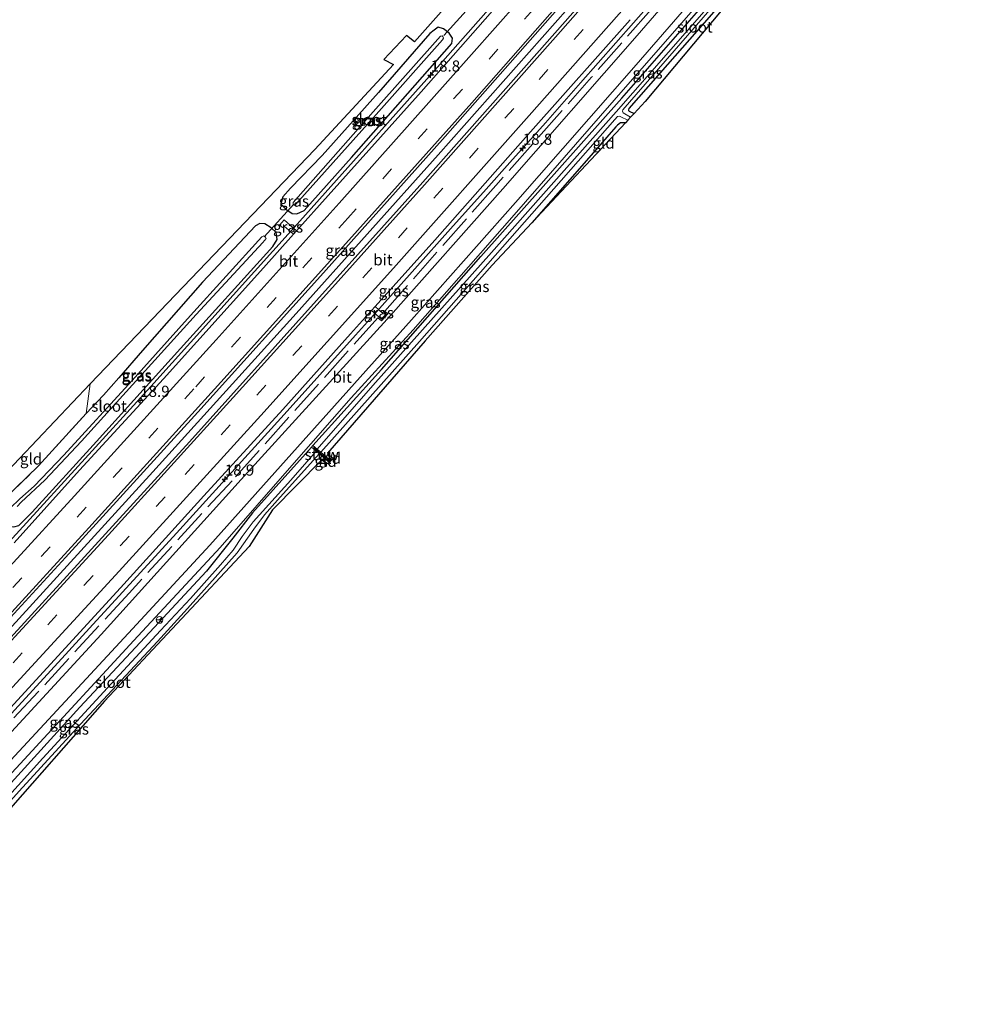
# Model space of a CAD drawing. Units: metres. Extents: x 90000 to 100001, y 393749 to 400001.
# Drawn here: x 91907 to 92123, y 398544 to 398766 of the extents above; entities that cross this region are included whole.
import ezdxf
from ezdxf.enums import TextEntityAlignment as Align

# ---------------------------------------------------------------- set-up
doc = ezdxf.new("R2010")
doc.units = ezdxf.units.M
doc.linetypes.add('IE-TERREINAFSCHEIDING', pattern=[10, 8, -2])
doc.linetypes.add('VW-3-9_STREEP', pattern=[12, 3, -9])
doc.layers.get('0').update_dxf_attribs({"lineweight": 25})
for name, color, linetype, lineweight in [('B-ME-AM-KILOMETR-S-B1', 7, 'Continuous', 18), ('B-ME-BV-GELEIDECONSTRUCTIE-GELEIDERAIL-L-B1', 213, 'BV-GELEIDERAIL', 18), ('B-ME-GW-KRUINLIJN-L-B1', 93, 'Continuous', 18), ('B-ME-IE-GRASLAND-GV-B6', 93, 'Continuous', 18), ('B-ME-IE-GRONDWERKLIJN-GROND_INGERICHT-GV-B6', 253, 'Continuous', 18), ('B-ME-IE-TERREINAFSCHEIDING-RASTERHEKWERK-L-B1', 8, 'IE-TERREINAFSCHEIDING', 18), ('B-ME-KW-STUW-GV-B6', 173, 'Continuous', 18), ('B-ME-KW-STUW-L-B1', 173, 'Continuous', 18), ('B-ME-OG-WATER-GV-B6', 153, 'Continuous', 18), ('B-ME-VH-VERH_SOORT-BITUMEN-GV-B6', 8, 'IE-TERREINAFSCHEIDING-NATUURLIJK-HOUTWAL', 18), ('B-ME-VW-MARKERING-39STREEP-015-L-B1', 255, 'VW-3-9_STREEP', 18), ('B-ME-VW-MARKERING-STREEP-015-L-B1', 7, 'Continuous', 18), ('B-ME-VW-MEUBILAIR_WEGMEUBILAIR-RONA-S-B1', 8, 'Continuous', 18)]:
    doc.layers.add(name, color=color, linetype=linetype, lineweight=lineweight)
for name, color, linetype in [('B-ME-GW-INSTEEKWATERGANG-L-B1', 10, 'Continuous'), ('B-ME-KG-KADASTRAAL-OPNAMEDTMGRENS-L-B1', 10, 'Continuous'), ('B-ME-KW-DUIKER-L-B1', 10, 'Continuous')]:
    doc.layers.add(name, color=color, linetype=linetype)
doc.styles.add('NLCS-ISO', font='NLCS-ISO.TTF')
doc.linetypes.add('BV-GELEIDERAIL', pattern='A,10,-3,[108,NLCS.SHX,S=1,R=0,X=0,Y=0],-3', length=16)
doc.linetypes.add('IE-TERREINAFSCHEIDING-NATUURLIJK-HOUTWAL', pattern='A,7,-1.5,[67,NLCS.SHX,S=0.75,R=45,X=0,Y=0],-1.5,7,-1.5,[70,NLCS.SHX,S=0.75,R=0,X=0,Y=0],-1.5', length=20)

# ---------------------------------------------------------------- blocks, each defined once
blk = doc.blocks.new('hecto')
for p, q in [((0, 0.625), (-0.625, 0)), ((0, -0.625), (0, 0.625)), ((-0.625, 0), (0.625, 0)), ((0.625, 0), (0, -0.625))]:
    blk.add_line(p, q)
blk = doc.blocks.new('wegwijzer')
for q in [(-0.53, -0.53), (0, 0.75), (0.53, -0.53)]:
    blk.add_line((0, 0), q)
blk.add_circle((0, 0), 0.75)

msp = doc.modelspace()

# ---------------------------------------------------------------- linework, layer by layer
at = {"layer": 'B-ME-BV-GELEIDECONSTRUCTIE-GELEIDERAIL-L-B1'}
msp.add_line((91922.982, 398629.554, 3.294), (91925.627, 398632.399, 3.313), dxfattribs=at)
for points in [[(91832.2262, 398570.6853, 3.0956), (91849.41, 398588.867, 3.116), (91876.6836, 398618.21, 3.167), (91906.4889, 398650.693, 3.258), (91936.0419, 398683.1, 3.449), (91968.2535, 398718.791, 3.544), (91999.2935, 398753.611, 3.719), (92026.681, 398784.673, 3.7871), (92058.3295, 398820.825, 3.928), (92089.758, 398857.063, 4.047), (92098.4125, 398867.1855, 4.0933), (92100.815, 398870.015, 3.897), (92103.668, 398873.254, 4.039), (92104.0612, 398873.7094, 4.0688)], [(92114.4995, 398865.261, 4.263), (92094.5293, 398842.1988, 4.161), (92063.1476, 398806.0666, 4.021), (92032.7168, 398771.4796, 3.937), (92000.584, 398735.1814, 3.881), (91968.68, 398699.4917, 3.664), (91936.4953, 398663.8558, 3.629), (91904.1149, 398628.3755, 3.531), (91873.3394, 398595.0397, 3.398), (91842.7311, 398562.1322, 3.314)], [(91925.627, 398632.399, 3.313), (91933.721, 398641.231, 3.342), (91941.81, 398650.105, 3.388), (91949.874, 398658.994, 3.439), (91957.904, 398667.891, 3.476), (91965.963, 398676.795, 3.498), (91974.008, 398685.697, 3.514), (91982.028, 398694.626, 3.544), (91987.369, 398700.593, 3.575), (91995.361, 398709.534, 3.601), (92003.336, 398718.476, 3.631), (92011.375, 398727.428, 3.656), (92016.67, 398733.399, 3.68), (92024.653, 398742.374, 3.712), (92032.568, 398751.358, 3.735), (92040.507, 398760.345, 3.771), (92048.44, 398769.342, 3.811), (92056.343, 398778.369, 3.844), (92064.224, 398787.429, 3.885), (92072.127, 398796.492, 3.927), (92080.009, 398805.554, 3.944), (92085.2, 398811.586, 3.97)], [(91853.265, 398554.0567, 3.1297), (91860.638, 398561.948, 3.118), (91868.803, 398570.727, 3.129), (91876.934, 398579.536, 3.161), (91885.068, 398588.339, 3.188), (91893.219, 398597.142, 3.217), (91901.345, 398605.968, 3.234), (91909.473, 398614.794, 3.267), (91917.564, 398623.645, 3.263), (91922.982, 398629.554, 3.294)]]:
    msp.add_polyline3d(points, dxfattribs=at)
at = {"layer": 'B-ME-GW-INSTEEKWATERGANG-L-B1'}
for p, q in [((91975.44, 398667.247, 1.936), (91975.964, 398667.822, 1.936)), ((91975.141, 398666.844, 1.936), (91974.687, 398666.323, 1.936))]:
    msp.add_line(p, q, dxfattribs=at)
for points in [[(91972.435, 398669.829, 1.999), (91987.84, 398686.921, 1.999), (92010.19, 398712.269, 2.202), (92041.85, 398747.902, 1.999), (92071.236, 398781.511, 2.265), (92105.387, 398820.303, 2.356), (92118.326, 398835.017, 2.454), (92121.066, 398837.919, 2.454), (92121.976, 398838.089, 2.454), (92122.578, 398837.819, 2.454), (92122.829, 398837.44, 2.454), (92122.758, 398837.068, 2.454), (92122.297, 398836.248, 2.454), (92107.837, 398819.6, 2.314), (92089.998, 398798.679, 2.209), (92070.755, 398776.753, 2.153), (92052.128, 398755.431, 2.174), (92043.394, 398745.56, 2.034), (92043.325, 398745.275, 2.02), (92043.368, 398745.074, 2.013), (92043.512, 398744.949, 2.013), (92044.587, 398744.418, 1.982)], [(91967.372, 398727.638, 2.413), (91965.689, 398725.685, 2.378), (91965.25, 398724.095, 2.245), (91966.317, 398722.932, 2.231), (91967.808, 398721.963, 2.35), (91968.857, 398721.872, 2.504), (91970.435, 398722.603, 2.511), (91981.1, 398734.515, 2.434), (92003.667, 398760.14, 2.49), (92003.816, 398761.375, 2.273), (92003.023, 398762.517, 2.042), (92001.761, 398763.434, 2.098), (92000.604, 398763.822, 2.161), (91999.644, 398763.177, 2.196), (91998.702, 398762.39, 2.203), (91987.198, 398749.177, 2.245), (91974.519, 398734.97, 2.231), (91967.372, 398727.638, 2.413)], [(92042.629, 398742.325, 2.363), (92041.561, 398742.327, 2.363), (92040.858, 398741.79, 2.37), (92040.456, 398741.411, 2.37), (92034.406, 398734.479, 2.3), (92021.615, 398719.867, 2.205)], [(91901.303, 398654.978, 1.776), (91901.763, 398653.595, 1.769), (91902.607, 398652.426, 1.762), (91904.079, 398651.619, 1.776), (91905.216, 398651.533, 2.175), (91906.327, 398651.809, 2.301), (91909.319, 398654.847, 2.273), (91923.794, 398670.696, 2.315), (91942.65, 398691.594, 2.329), (91963.44, 398714.551, 2.497), (91964.366, 398716.117, 2.469), (91964.187, 398717.71, 2.357), (91963.062, 398718.723, 2.175), (91961.618, 398719.617, 2.28), (91960.481, 398719.732, 2.539), (91959.504, 398719.21, 2.448), (91947.618, 398706.503, 2.364), (91934.16, 398691.146, 2.399), (91928.824, 398684.978, 2.413), (91925.404, 398681.113, 2.301), (91921.494, 398677.017, 2.154)], [(91972.109, 398669.45, 1.999), (91958.884, 398654.704, 1.715), (91954.422, 398648.955, 1.533), (91948.554, 398641.569, 1.309), (91936.793, 398628.886, 1.183), (91920.05, 398610.955, 1.183), (91896.562, 398585.129, 1.253), (91883.441, 398571.364, 1.253), (91860.034, 398546.518, 1.204)]]:
    msp.add_polyline3d(points, dxfattribs=at)
at = {"layer": 'B-ME-GW-KRUINLIJN-L-B1'}
msp.add_polyline3d([(92122.578, 398837.819, 2.454), (92122.083, 398838.931, 2.672), (92120.918, 398838.867, 2.7), (92117.991, 398836.31, 2.651), (92096.821, 398812.293, 2.546), (92074.167, 398786.454, 2.483), (92042.692, 398750.331, 2.448), (92017.663, 398721.655, 2.399), (91994.943, 398695.83, 1.93), (91981.035, 398680.515, 1.951), (91967.688, 398665.344, 1.944), (91951.591, 398646.89, 1.741), (91932.216, 398625.949, 1.755), (91908.421, 398600.197, 1.692), (91889.226, 398579.461, 1.678), (91879.422, 398569.285, 1.685), (91858.93, 398547.205, 1.636)], dxfattribs=at)
at = {"layer": 'B-ME-IE-GRASLAND-GV-B6'}
for points in [[(91906.327, 398651.809, 2.301), (91909.319, 398654.847, 2.273), (91923.794, 398670.696, 2.315), (91942.65, 398691.594, 2.329), (91963.44, 398714.551, 2.497), (91964.366, 398716.117, 2.469), (91964.187, 398717.71, 2.357), (91963.062, 398718.723, 2.175), (91961.618, 398719.617, 2.28), (91960.481, 398719.732, 2.539), (91959.504, 398719.21, 2.448), (91947.618, 398706.503, 2.364), (91934.16, 398691.146, 2.399), (91928.824, 398684.978, 2.413), (91925.404, 398681.113, 2.301), (91921.494, 398677.017, 2.154), (91922.35, 398683.671, 2.373), (91972.858, 398736.349, 2.52), (91990.557, 398755.48, 2.422), (91988.39, 398756.563, 2.422), (91993.447, 398761.977, 2.422), (91995.253, 398760.533, 2.352), (92048.713, 398820.812, 2.303)], [(92044.698, 398782.784, 3.191), (92022.752, 398757.944, 3.191), (91997.095, 398728.974, 3.1), (91973.234, 398702.364, 2.925), (91944.73, 398670.601, 2.827), (91919.519, 398643.042, 2.785), (91893.234, 398614.348, 2.666), (91868.317, 398587.414, 2.561), (91843.831, 398561.088, 2.526), (91841.638, 398563.17, 2.485), (91865.636, 398589.242, 2.471), (91888.758, 398614.023, 2.457), (91916.827, 398644.651, 2.618), (91946.549, 398677.318, 2.856), (91974.846, 398708.627, 2.87), (92002.184, 398739.25, 3.08), (92023.528, 398763.496, 3.262), (92055.082, 398799.451, 3.325)], [(92071.193, 398791.911, 2.937), (92045.29, 398761.986, 2.769), (92015.111, 398727.48, 2.699), (91989.879, 398699.051, 2.573), (91956.279, 398662.138, 2.342), (91924.884, 398627.281, 2.09), (91893.254, 398593.084, 2.027)], [(91900.678, 398594.959, 1.824), (91931.896, 398628.581, 2.048), (91949.258, 398647.416, 2.111), (91970.254, 398670.817, 2.265), (91994.599, 398698.085, 2.405), (92017.937, 398724.437, 2.552), (92045.075, 398755.346, 2.566), (92072.733, 398787.268, 2.657)], [(91858.93, 398547.205, 1.636), (91879.422, 398569.285, 1.685), (91889.226, 398579.461, 1.678), (91908.421, 398600.197, 1.692), (91932.216, 398625.949, 1.755), (91951.591, 398646.89, 1.741), (91967.688, 398665.344, 1.944), (91981.035, 398680.515, 1.951), (91994.943, 398695.83, 1.93), (92017.663, 398721.655, 2.399), (92042.692, 398750.331, 2.448), (92074.167, 398786.454, 2.483)], [(92074.167, 398786.454, 2.483), (92042.692, 398750.331, 2.448), (92017.663, 398721.655, 2.399), (91994.943, 398695.83, 1.93), (91981.035, 398680.515, 1.951), (91967.688, 398665.344, 1.944), (91951.591, 398646.89, 1.741), (91932.216, 398625.949, 1.755), (91908.421, 398600.197, 1.692), (91889.226, 398579.461, 1.678)], [(92071.236, 398781.511, 2.265), (92041.85, 398747.902, 1.999), (92010.19, 398712.269, 2.202), (91987.84, 398686.921, 1.999), (91972.435, 398669.829, 1.999), (91972.109, 398669.45, 1.999), (91958.884, 398654.704, 1.715), (91954.422, 398648.955, 1.533), (91948.554, 398641.569, 1.309), (91936.793, 398628.886, 1.183), (91920.05, 398610.955, 1.183), (91896.562, 398585.129, 1.253), (91883.441, 398571.364, 1.253), (91860.034, 398546.518, 1.204), (91858.93, 398547.205, 1.636)], [(92072.122, 398780.884, 1.538), (92040.545, 398744.806, 1.482), (92012.552, 398713.203, 1.482), (91985.919, 398683.329, 1.307), (91973.42, 398668.983, 1.216), (91972.435, 398669.829, 1.999), (91987.84, 398686.921, 1.999), (92010.19, 398712.269, 2.202), (92041.85, 398747.902, 1.999), (92071.236, 398781.511, 2.265)], [(92070.755, 398776.753, 2.153), (92052.128, 398755.431, 2.174), (92043.394, 398745.56, 2.034), (92043.325, 398745.275, 2.02), (92043.368, 398745.074, 2.013), (92043.512, 398744.949, 2.013), (92044.587, 398744.418, 1.982), (92043.817, 398743.595, 1.398)], [(92018.317, 398773.896, 3.017), (91996.747, 398749.331, 2.828), (91975.84, 398726.026, 2.639), (91968.76, 398718.088, 2.659), (91965.937, 398720.521, 2.659), (91964.945, 398719.361, 2.652), (91965.629, 398718.785, 2.659), (91965.937, 398719.138, 2.659), (91968.065, 398717.309, 2.661), (91961.308, 398709.734, 2.681), (91938.893, 398684.784, 2.45), (91920.003, 398664.287, 2.45), (91905.339, 398647.948, 2.422)], [(92043.817, 398743.595, 1.398), (92042.124, 398744.568, 1.398), (92041.96, 398744.964, 1.398), (92042.028, 398745.269, 1.398), (92063.113, 398769.457, 1.398)], [(91896, 398601.654, 2.323), (91912.738, 398619.838, 2.386), (91929.982, 398638.665, 2.435), (91947.933, 398658.487, 2.519), (91965.64, 398677.932, 2.624), (91980.874, 398694.907, 2.687), (91985.618, 398700.169, 2.71), (91987.808, 398698.232, 2.71), (91988.885, 398699.407, 2.71), (91988.327, 398699.892, 2.71), (91988.031, 398699.551, 2.71), (91986.399, 398701.036, 2.713), (91999.86, 398715.966, 2.778), (92021.325, 398740.352, 2.848), (92043.744, 398765.525, 2.848)], [(92003.023, 398762.517, 2.042), (92003.816, 398761.375, 2.273), (92003.667, 398760.14, 2.49), (91981.1, 398734.515, 2.434), (91970.435, 398722.603, 2.511), (91968.857, 398721.872, 2.504), (91967.808, 398721.963, 2.35), (91966.317, 398722.932, 2.231), (91965.25, 398724.095, 2.245), (91965.689, 398725.685, 2.378), (91967.372, 398727.638, 2.413), (91974.519, 398734.97, 2.231), (91987.198, 398749.177, 2.245), (91998.702, 398762.39, 2.203), (91999.644, 398763.177, 2.196), (92000.604, 398763.822, 2.161), (92001.761, 398763.434, 2.098), (92003.023, 398762.517, 2.042)], [(91967.372, 398727.638, 2.413), (91965.689, 398725.685, 2.378), (91965.25, 398724.095, 2.245), (91966.317, 398722.932, 2.231), (91967.808, 398721.963, 2.35), (91968.857, 398721.872, 2.504), (91970.435, 398722.603, 2.511), (91981.1, 398734.515, 2.434), (92003.667, 398760.14, 2.49), (92003.816, 398761.375, 2.273), (92003.023, 398762.517, 2.042), (92001.761, 398763.434, 2.098), (92000.604, 398763.822, 2.161), (91999.644, 398763.177, 2.196), (91998.702, 398762.39, 2.203), (91987.198, 398749.177, 2.245), (91974.519, 398734.97, 2.231), (91967.372, 398727.638, 2.413)], [(91968.028, 398724.032, 0.846), (91968.246, 398723.842, 0.846), (91968.466, 398723.887, 0.846), (91968.612, 398724.034, 0.846), (91986.608, 398744.241, 0.832), (92001.534, 398760.966, 0.916), (92001.806, 398761.382, 0.916), (92001.644, 398761.739, 0.916), (92001.45, 398761.871, 0.916), (92001.25, 398761.848, 0.916), (92001.098, 398761.798, 0.916), (91985.998, 398744.838, 0.874), (91967.999, 398724.438, 0.846), (91968.028, 398724.032, 0.846)], [(91975.964, 398667.822, 1.936), (91975.44, 398667.247, 1.936), (91974.246, 398668.272, 1.216), (91996.367, 398693.216, 1.293), (92040.296, 398743.089, 1.454), (92040.875, 398743.734, 1.454), (92041.333, 398743.845, 1.454), (92041.596, 398743.708, 1.454), (92043.196, 398742.931, 1.454), (92042.629, 398742.325, 2.363), (92041.561, 398742.327, 2.363), (92040.858, 398741.79, 2.37), (92040.456, 398741.411, 2.37), (92034.406, 398734.479, 2.3), (92021.615, 398719.867, 2.205), (92012.674, 398710.311, 1.971), (91997.665, 398693.34, 1.985), (91975.677, 398668.08, 1.936), (91975.964, 398667.822, 1.936)], [(91901.303, 398654.978, 1.776), (91903.094, 398657.725, 1.86), (91910.788, 398665.227, 2.063), (91921.494, 398677.017, 2.154), (91925.404, 398681.113, 2.301), (91928.824, 398684.978, 2.413), (91934.16, 398691.146, 2.399), (91947.618, 398706.503, 2.364), (91959.504, 398719.21, 2.448), (91960.481, 398719.732, 2.539), (91961.618, 398719.617, 2.28), (91963.062, 398718.723, 2.175), (91964.187, 398717.71, 2.357), (91964.366, 398716.117, 2.469), (91963.44, 398714.551, 2.497), (91942.65, 398691.594, 2.329), (91923.794, 398670.696, 2.315), (91909.319, 398654.847, 2.273), (91906.327, 398651.809, 2.301), (91905.216, 398651.533, 2.175), (91904.079, 398651.619, 1.776), (91902.607, 398652.426, 1.762), (91901.763, 398653.595, 1.769), (91901.303, 398654.978, 1.776)], [(91968.76, 398718.088, 2.659), (91968.065, 398717.309, 2.661), (91965.937, 398719.138, 2.659), (91965.629, 398718.785, 2.659), (91964.945, 398719.361, 2.652), (91965.937, 398720.521, 2.659), (91968.76, 398718.088, 2.659)], [(91905.964, 398656.089, 0.419), (91906.909, 398657.031, 0.419), (91912.217, 398662.034, 0.419), (91920.432, 398670.778, 0.412), (91946.227, 398699.268, 0.727), (91961.193, 398715.426, 0.762), (91961.924, 398716.327, 0.762), (91961.814, 398716.639, 0.762), (91961.602, 398716.878, 0.762), (91961.415, 398716.913, 0.762), (91961.143, 398716.786, 0.762), (91960.976, 398716.676, 0.762), (91944.941, 398699.044, 0.664), (91931.82, 398684.4, 0.524), (91916.48, 398667.602, 0.475), (91909.79, 398660.631, 0.419), (91906.617, 398657.848, 0.419), (91904.419, 398655.741, 0.419)], [(91985.618, 398700.169, 2.71), (91986.399, 398701.036, 2.713), (91988.031, 398699.551, 2.71), (91988.327, 398699.892, 2.71), (91988.885, 398699.407, 2.71), (91987.808, 398698.232, 2.71), (91985.618, 398700.169, 2.71)], [(91860.034, 398546.518, 1.204), (91883.441, 398571.364, 1.253), (91896.562, 398585.129, 1.253), (91920.05, 398610.955, 1.183), (91936.793, 398628.886, 1.183), (91948.554, 398641.569, 1.309), (91954.422, 398648.955, 1.533), (91958.884, 398654.704, 1.715), (91972.109, 398669.45, 1.999), (91973.179, 398668.53, 0.096), (91967.497, 398662.047, 0.096), (91959.005, 398652.607, 0.096), (91956.562, 398649.338, 0.096), (91954.483, 398646.303, 0.096), (91951.644, 398642.957, 0.096), (91944.942, 398635.445, 0.096), (91938.209, 398628.19, 0.096), (91928.041, 398617.218, 0.096), (91911.764, 398599.485, 0.096), (91900.617, 398587.239, 0.096), (91885.733, 398571.524, 0.096), (91861.23, 398545.665, 0.096), (91860.034, 398546.518, 1.204)], [(91862.327, 398544.829, 0.096), (91877.811, 398561.484, 0.096), (91887.571, 398571.693, 0.096), (91897.808, 398582.569, 0.096), (91906.419, 398592.063, 0.096), (91920.198, 398607.142, 0.096), (91937.536, 398625.763, 0.096), (91944.241, 398633.134, 0.096), (91955.404, 398645.711, 0.096), (91959.186, 398650.96, 0.096), (91961.574, 398654.185, 0.096), (91964.445, 398657.485, 0.096), (91973.856, 398667.948, 0.096), (91975.141, 398666.844, 1.936), (91974.687, 398666.323, 1.936), (91974.361, 398666.501, 1.057), (91963.359, 398655.335, 1.015), (91958.098, 398647.074, 1.022), (91925.644, 398612.351, 0.756), (91902.347, 398585.818, 0.707), (91863.24, 398544.185, 0.483), (91862.327, 398544.829, 0.096)]]:
    msp.add_polyline3d(points, dxfattribs=at)
at = {"layer": 'B-ME-IE-GRONDWERKLIJN-GROND_INGERICHT-GV-B6'}
for points in [[(92044.587, 398744.418, 1.982), (92043.512, 398744.949, 2.013), (92043.368, 398745.074, 2.013), (92043.325, 398745.275, 2.02), (92043.394, 398745.56, 2.034), (92052.128, 398755.431, 2.174), (92070.755, 398776.753, 2.153), (92089.998, 398798.679, 2.209), (92107.837, 398819.6, 2.314), (92108.583, 398819.235, 2.322), (92079.289, 398785.647, 2.191), (92047.097, 398747.1, 2.114), (92044.587, 398744.418, 1.982)], [(92042.629, 398742.325, 2.363), (92021.615, 398719.867, 2.205), (92034.406, 398734.479, 2.3), (92040.456, 398741.411, 2.37), (92040.858, 398741.79, 2.37), (92041.561, 398742.327, 2.363), (92042.629, 398742.325, 2.363)], [(91898.475, 398658.518, 1.953), (91922.35, 398683.671, 2.373), (91921.494, 398677.017, 2.154), (91910.788, 398665.227, 2.063), (91903.094, 398657.725, 1.86), (91898.475, 398658.518, 1.953)], [(91976.464, 398666.366, 2.014), (91975.44, 398667.247, 1.936), (91975.964, 398667.822, 1.936), (91976.994, 398666.895, 1.954), (91976.464, 398666.366, 2.014)], [(91974.687, 398666.323, 1.936), (91975.141, 398666.844, 1.936), (91976.11, 398666.011, 2.012), (91975.809, 398665.711, 1.982), (91974.687, 398666.323, 1.936)]]:
    msp.add_polyline3d(points, dxfattribs=at)
at = {"layer": 'B-ME-IE-TERREINAFSCHEIDING-RASTERHEKWERK-L-B1'}
msp.add_line((91922.35, 398683.671, 2.373), (91921.494, 398677.017, 2.154), dxfattribs=at)
for points in [[(92093.684, 398819.796, 3.063), (92061.563, 398782.896, 2.909), (92035.058, 398752.593, 2.811), (92013.541, 398728.227, 2.755), (91988.576, 398699.985, 2.615), (91989.232, 398699.38, 2.615), (91987.859, 398697.822, 2.615), (91987.033, 398698.521, 2.643), (91954.255, 398661.885, 2.377), (91931.143, 398636.634, 2.279), (91910.669, 398614.407, 2.251), (91879.003, 398580.417, 2.202), (91853.586, 398553.269, 2.083)], [(91903.094, 398657.725, 1.86), (91910.788, 398665.227, 2.063), (91921.494, 398677.017, 2.154)]]:
    msp.add_polyline3d(points, dxfattribs=at)
at = {"layer": 'B-ME-KG-KADASTRAAL-OPNAMEDTMGRENS-L-B1'}
for points in [[(92099.443, 398879.565, 2.464), (92048.713, 398820.812, 2.303), (91995.253, 398760.533, 2.352), (91993.447, 398761.977, 2.422), (91988.39, 398756.563, 2.422), (91990.557, 398755.48, 2.422), (91972.858, 398736.349, 2.52), (91922.35, 398683.671, 2.373), (91898.475, 398658.518, 1.953), (91895.178, 398654.933, 1.64), (91824.57, 398578.134, 0.837)], [(92079.289, 398785.647, 2.191), (92047.097, 398747.1, 2.114), (92044.587, 398744.418, 1.982), (92043.817, 398743.595, 1.398), (92043.196, 398742.931, 1.454), (92042.629, 398742.325, 2.363), (92021.615, 398719.867, 2.205), (92012.674, 398710.311, 1.971), (91997.665, 398693.34, 1.985), (91975.677, 398668.08, 1.936), (91975.964, 398667.822, 1.936), (91976.994, 398666.895, 1.954), (91976.464, 398666.366, 2.014), (91976.11, 398666.011, 2.012), (91975.809, 398665.711, 1.982), (91974.687, 398666.323, 1.936), (91974.361, 398666.501, 1.057), (91963.359, 398655.335, 1.015), (91958.098, 398647.074, 1.022), (91925.644, 398612.351, 0.756), (91902.347, 398585.818, 0.707), (91863.24, 398544.185, 0.483)]]:
    msp.add_polyline3d(points, dxfattribs=at)
at = {"layer": 'B-ME-KW-DUIKER-L-B1'}
for p, q in [((92001.835, 398761.972, 1.385), (92008.257, 398769.057, 1.378)), ((91961.446, 398716.69, 0.874), (91968.15, 398724.037, 1.196))]:
    msp.add_line(p, q, dxfattribs=at)
at = {"layer": 'B-ME-KW-STUW-GV-B6'}
msp.add_polyline3d([(91976.11, 398666.011, 2.012), (91975.141, 398666.844, 1.936), (91973.856, 398667.948, 0.096), (91973.179, 398668.53, 0.096), (91972.109, 398669.45, 1.999), (91972.435, 398669.829, 1.999), (91973.42, 398668.983, 1.216), (91974.246, 398668.272, 1.216), (91975.44, 398667.247, 1.936), (91976.464, 398666.366, 2.014), (91976.11, 398666.011, 2.012)], dxfattribs=at)
at = {"layer": 'B-ME-KW-STUW-L-B1'}
msp.add_line((91972.573, 398669.38, 1.999), (91976.271, 398666.172, 1.999), dxfattribs=at)
at = {"layer": 'B-ME-OG-WATER-GV-B6'}
for points in [[(92043.196, 398742.931, 1.454), (92041.596, 398743.708, 1.454), (92041.333, 398743.845, 1.454), (92040.875, 398743.734, 1.454), (92040.296, 398743.089, 1.454), (91996.367, 398693.216, 1.293), (91974.246, 398668.272, 1.216), (91973.42, 398668.983, 1.216), (91985.919, 398683.329, 1.307), (92012.552, 398713.203, 1.482), (92040.545, 398744.806, 1.482), (92072.122, 398780.884, 1.538)], [(92063.113, 398769.457, 1.398), (92042.028, 398745.269, 1.398), (92041.96, 398744.964, 1.398), (92042.124, 398744.568, 1.398), (92043.817, 398743.595, 1.398), (92043.196, 398742.931, 1.454)], [(91968.466, 398723.887, 0.846), (91968.246, 398723.842, 0.846), (91968.028, 398724.032, 0.846), (91967.999, 398724.438, 0.846), (91985.998, 398744.838, 0.874), (92001.098, 398761.798, 0.916), (92001.25, 398761.848, 0.916), (92001.45, 398761.871, 0.916), (92001.644, 398761.739, 0.916), (92001.806, 398761.382, 0.916), (92001.534, 398760.966, 0.916), (91986.608, 398744.241, 0.832), (91968.612, 398724.034, 0.846), (91968.466, 398723.887, 0.846)], [(91904.419, 398655.741, 0.419), (91906.617, 398657.848, 0.419), (91909.79, 398660.631, 0.419), (91916.48, 398667.602, 0.475), (91931.82, 398684.4, 0.524), (91944.941, 398699.044, 0.664), (91960.976, 398716.676, 0.762), (91961.143, 398716.786, 0.762), (91961.415, 398716.913, 0.762), (91961.602, 398716.878, 0.762), (91961.814, 398716.639, 0.762), (91961.924, 398716.327, 0.762), (91961.193, 398715.426, 0.762), (91946.227, 398699.268, 0.727), (91920.432, 398670.778, 0.412), (91912.217, 398662.034, 0.419), (91906.909, 398657.031, 0.419), (91905.964, 398656.089, 0.419)], [(91900.617, 398587.239, 0.096), (91911.764, 398599.485, 0.096), (91928.041, 398617.218, 0.096), (91938.209, 398628.19, 0.096), (91944.942, 398635.445, 0.096), (91951.644, 398642.957, 0.096), (91954.483, 398646.303, 0.096), (91956.562, 398649.338, 0.096), (91959.005, 398652.607, 0.096), (91967.497, 398662.047, 0.096), (91973.179, 398668.53, 0.096), (91973.856, 398667.948, 0.096), (91964.445, 398657.485, 0.096), (91961.574, 398654.185, 0.096), (91959.186, 398650.96, 0.096), (91955.404, 398645.711, 0.096), (91944.241, 398633.134, 0.096), (91937.536, 398625.763, 0.096), (91920.198, 398607.142, 0.096), (91906.419, 398592.063, 0.096)]]:
    msp.add_polyline3d(points, dxfattribs=at)
at = {"layer": 'B-ME-VH-VERH_SOORT-BITUMEN-GV-B6'}
for points in [[(92055.082, 398799.451, 3.325), (92023.528, 398763.496, 3.262), (92002.184, 398739.25, 3.08), (91974.846, 398708.627, 2.87), (91946.549, 398677.318, 2.856), (91916.827, 398644.651, 2.618), (91888.758, 398614.023, 2.457)], [(91854.769, 398551.646, 2.062), (91871.318, 398569.751, 2.048), (91893.254, 398593.084, 2.027), (91924.884, 398627.281, 2.09), (91956.279, 398662.138, 2.342), (91989.879, 398699.051, 2.573), (92015.111, 398727.48, 2.699), (92045.29, 398761.986, 2.769), (92071.193, 398791.911, 2.937)], [(92072.733, 398787.268, 2.657), (92045.075, 398755.346, 2.566), (92017.937, 398724.437, 2.552), (91994.599, 398698.085, 2.405), (91970.254, 398670.817, 2.265), (91949.258, 398647.416, 2.111), (91931.896, 398628.581, 2.048), (91900.678, 398594.959, 1.824), (91888.35, 398581.339, 1.922), (91888.126, 398579.61, 1.775), (91884.991, 398576.32, 1.838), (91883.257, 398575.925, 1.922), (91858.148, 398548.981, 1.81), (91854.769, 398551.646, 2.062)], [(91893.234, 398614.348, 2.666), (91919.519, 398643.042, 2.785), (91944.73, 398670.601, 2.827), (91973.234, 398702.364, 2.925), (91997.095, 398728.974, 3.1), (92022.752, 398757.944, 3.191), (92044.698, 398782.784, 3.191)], [(91905.339, 398647.948, 2.422), (91920.003, 398664.287, 2.45), (91938.893, 398684.784, 2.45), (91961.308, 398709.734, 2.681), (91968.065, 398717.309, 2.661), (91968.76, 398718.088, 2.659), (91975.84, 398726.026, 2.639), (91996.747, 398749.331, 2.828), (92018.317, 398773.896, 3.017)], [(92043.744, 398765.525, 2.848), (92021.325, 398740.352, 2.848), (91999.86, 398715.966, 2.778), (91986.399, 398701.036, 2.713), (91985.618, 398700.169, 2.71), (91980.874, 398694.907, 2.687), (91965.64, 398677.932, 2.624), (91947.933, 398658.487, 2.519), (91929.982, 398638.665, 2.435), (91912.738, 398619.838, 2.386), (91896, 398601.654, 2.323)]]:
    msp.add_polyline3d(points, dxfattribs=at)
at = {"layer": 'B-ME-VW-MARKERING-39STREEP-015-L-B1'}
for points in [[(92112.844, 398872.207, 3.367), (92088.188, 398843.661, 3.318), (92055.078, 398805.677, 3.255), (92021.976, 398767.891, 3.115), (91980.246, 398720.88, 2.828), (91945.695, 398682.546, 2.772), (91907.024, 398640.064, 2.632), (91880.331, 398611.008, 2.541), (91855.103, 398583.831, 2.436), (91840.175, 398567.71, 2.425)], [(92119.587, 398862.484, 3.391), (92072.724, 398808.431, 3.181), (92017.575, 398745.596, 3.041), (91977.969, 398701.137, 2.74), (91939.224, 398658.29, 2.649), (91907.103, 398623.18, 2.502), (91874.961, 398588.17, 2.376), (91849.208, 398560.457, 2.439)]]:
    msp.add_polyline3d(points, dxfattribs=at)
at = {"layer": 'B-ME-VW-MARKERING-STREEP-015-L-B1'}
for points in [[(91869.079, 398604.283, 2.418), (91882.851, 398619.298, 2.481), (91905.197, 398643.503, 2.474), (91918.858, 398658.51, 2.635), (91950.712, 398693.594, 2.81), (91978.298, 398724.295, 2.992), (92002.776, 398751.718, 3.118), (92024.034, 398775.781, 3.244), (92044.188, 398798.863, 3.328), (92066.652, 398824.561, 3.384), (92086.165, 398846.957, 3.363), (92107.311, 398871.474, 3.391)], [(92112.704, 398866.712, 3.412), (92090.38, 398840.825, 3.398), (92062.927, 398809.33, 3.188), (92034.434, 398776.814, 3.076), (92008.118, 398746.856, 3.034), (91981.19, 398716.687, 2.894), (91951.758, 398684.052, 2.838), (91922.123, 398651.313, 2.6), (91892.081, 398618.492, 2.509), (91863.486, 398587.425, 2.383), (91841.219, 398563.572, 2.313)], [(92116.186, 398864.056, 3.412), (92093.828, 398838.232, 3.44), (92073.237, 398814.449, 3.335), (92050.222, 398788.159, 3.265), (92026.951, 398761.598, 3.125), (91997.487, 398728.373, 3.048), (91976.153, 398704.581, 2.978), (91954.539, 398680.576, 2.894), (91926.529, 398649.696, 2.768), (91903.007, 398624.063, 2.733), (91879.401, 398598.403, 2.488), (91857.752, 398575.063, 2.516), (91844.308, 398560.621, 2.327)], [(92121.535, 398859.109, 3.321), (92102.579, 398837.227, 3.307), (92080.921, 398812.182, 3.153), (92051.064, 398777.983, 3.013), (92021.048, 398743.953, 2.824), (91990.574, 398709.66, 2.677), (91960.737, 398676.556, 2.607), (91928.898, 398641.573, 2.446), (91898.889, 398608.932, 2.376), (91870.507, 398578.03, 2.257), (91854.781, 398561.075, 2.278), (91850.205, 398555.671, 2.292)]]:
    msp.add_polyline3d(points, dxfattribs=at)

# ---------------------------------------------------------------- block references
at = {"layer": 'B-ME-AM-KILOMETR-S-B1', "rotation": 90}
for p in [(91998.888, 398753.077, 2.704), (92019.583, 398736.628, 2.746), (91933.615, 398679.951, 2.368), (91952.643, 398662.245, 2.606)]:
    msp.add_blockref('hecto', p, dxfattribs=at)
at = {"layer": 'B-ME-VW-MEUBILAIR_WEGMEUBILAIR-RONA-S-B1', "rotation": 90}
msp.add_blockref('wegwijzer', (91937.969, 398630.583, 1.418), dxfattribs=at)

# ---------------------------------------------------------------- texts
at = {"layer": 'B-ME-AM-KILOMETR-S-B1', "ltscale": 0.2, "style": 'NLCS-ISO'}
for s, p in [('18.8', (91998.888, 398753.077, 2.704)), ('18.8', (92019.583, 398736.628, 2.746)), ('18.9', (91933.615, 398679.951, 2.368)), ('18.9', (91952.643, 398662.245, 2.606))]:
    msp.add_text(s, height=2.5, dxfattribs=at).set_placement(p, align=Align.BOTTOM_LEFT)
at = {"layer": 'B-ME-IE-GRASLAND-GV-B6', "ltscale": 0.2, "style": 'NLCS-ISO'}
for p in [(92047.632, 398753.536), (91984.533, 398742.847), (91984.533, 398742.847), (91984.9025, 398742.8565), (91968.175, 398724.7425), (91966.8525, 398718.915), (91978.627, 398713.679), (92008.721, 398705.546), (91990.587, 398704.5625), (91997.7505, 398702.0125), (91987.2515, 398699.634), (91990.754, 398692.7245), (91932.8345, 398685.6325), (91932.862, 398685.4335), (91916.6065, 398607.5575), (91918.734, 398606.0665)]:
    msp.add_text('gras', height=2.5, dxfattribs=at).set_placement(p, align=Align.MIDDLE_CENTER)
at = {"layer": 'B-ME-IE-GRONDWERKLIJN-GROND_INGERICHT-GV-B6', "ltscale": 0.2, "style": 'NLCS-ISO'}
for p in [(92037.7363, 398737.7891), (91909.1127, 398666.7793), (91975.2868, 398666.2424), (91976.2652, 398666.9392)]:
    msp.add_text('gld', height=2.5, dxfattribs=at).set_placement(p, align=Align.MIDDLE_CENTER)
at = {"layer": 'B-ME-KW-STUW-GV-B6', "ltscale": 0.2, "style": 'NLCS-ISO'}
msp.add_text('stuw', height=2.5, dxfattribs=at).set_placement((91974.41, 398667.7719), align=Align.MIDDLE_CENTER)
at = {"layer": 'B-ME-KW-STUW-L-B1', "ltscale": 0.2, "style": 'NLCS-ISO'}
msp.add_text('stuw', height=2.5, dxfattribs=at).set_placement((91974.422, 398667.776), align=Align.MIDDLE_CENTER)
at = {"layer": 'B-ME-OG-WATER-GV-B6', "ltscale": 0.2, "style": 'NLCS-ISO'}
for p in [(92058.244, 398763.885), (91985.0861, 398743.0574), (91926.6268, 398678.6484), (91927.5004, 398616.5622)]:
    msp.add_text('sloot', height=2.5, dxfattribs=at).set_placement(p, align=Align.MIDDLE_CENTER)
at = {"layer": 'B-ME-VH-VERH_SOORT-BITUMEN-GV-B6', "ltscale": 0.2, "style": 'NLCS-ISO'}
for p in [(91966.9628, 398711.2553), (91988.1676, 398711.552), (91979.0148, 398685.1626)]:
    msp.add_text('bit', height=2.5, dxfattribs=at).set_placement(p, align=Align.MIDDLE_CENTER)

doc.saveas('drawing.dxf')
